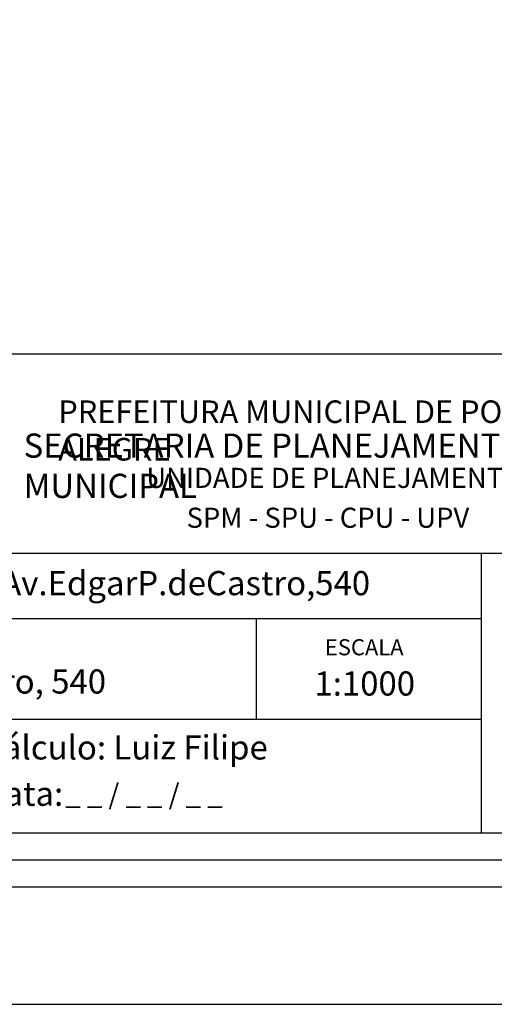
# Model space of a CAD drawing. Extents: x 181687 to 182107, y 1662433 to 1663270.
# Drawn here: x 181979 to 182032, y 1662433 to 1662542 of the extents above; entities that cross this region are included whole.
import ezdxf

# ---------------------------------------------------------------- set-up
doc = ezdxf.new("R2010")
doc.units = 0
doc.header["$MEASUREMENT"] = 0
doc.layers.add('PRINT_A4_A3', color=7, linetype='CONTINUOUS')

msp = doc.modelspace()

# ---------------------------------------------------------------- linework, layer by layer
at = {"layer": 'PRINT_A4_A3'}
for p, q in [((181930.962, 1662505.162), (182095.381, 1662505.162)), ((181930.962, 1662482.989), (182095.381, 1662482.989)), ((182030.676, 1662451.888), (182030.676, 1662482.989)), ((182030.676, 1662475.698), (181930.962, 1662475.698)), ((182005.676, 1662464.51), (182005.676, 1662475.698)), ((182030.676, 1662464.51), (181930.962, 1662464.51)), ((182095.381, 1662451.888), (181930.962, 1662451.888))]:
    msp.add_line(p, q, dxfattribs=at)
at = {"layer": 'PRINT_A4_A3', "color": 1}
msp.add_line((182098.381, 1662448.888), (181703.615, 1662448.888), dxfattribs=at)
at = {"layer": 'PRINT_A4_A3', "color": 7}
msp.add_line((182101.381, 1662445.888), (181700.615, 1662445.888), dxfattribs=at)
at = {"layer": 'PRINT_A4_A3'}
msp.add_lwpolyline([(182107.381, 1662432.853), (182107.381, 1662729.853), (181687.381, 1662729.853), (181687.381, 1662432.853)], close=True, dxfattribs=at)

# ---------------------------------------------------------------- texts
at = {"layer": 'PRINT_A4_A3', "attachment_point": 1}
for s, insert, char_height in [('{\\fArial|b0|i0|c0|p34;\\H1.12x;PREFEITURA MUNICIPAL DE PORTO ALEGRE}', (181983.63, 1662499.978), 2.23755), ('{\\fArial|b1|i0|c0|p34;\\H1.034x;SECRETARIA DE PLANEJAMENTO MUNICIPAL}', (181979.775, 1662496.298), 2.59556), ('{\\fArial|b0|i0|c0|p34;UNIDADE DE PLANEJAMENTO VIÁRIO}', (181993.418, 1662492.489), 2.23755), ('{\\fArial|b0|i0|c0|p34;SPM - SPU - CPU - UPV}', (181997.894, 1662488.058), 2.23755), ('{\\fArial|b0|i0|c0|p34;Arquivo: (05)/C/Ccpg/Vist/Av.EdgarP.deCastro,540}', (181932.792, 1662481.01), 2.68506), ('{\\fArial|b0|i0|c0|p34;ESCALA}', (182013.276, 1662473.436), 1.79004), ('{\\fArial|b0|i0|c0|p34;Local: Av. Edgar P. de Castro, 540}', (181932.799, 1662470.079), 2.68506), ('{\\fArial|b0|i0|c0|p34;1:1000}', (182012.118, 1662469.855), 2.68506), ('{\\fArial|b0|i0|c0|p34;Cálculo: Luiz Filipe}', (181975.135, 1662462.751), 2.68506), ('{\\fArial|b0|i0|c0|p34;Data:}', (181975.135, 1662457.601), 2.68506), ('{\\fArial|b0|i0|c0|p34;_ _ / _ _ / _ _}', (181984.405, 1662457.341), 2.25)]:
    msp.add_mtext(s, dxfattribs=dict(at, insert=insert, char_height=char_height))

doc.saveas('drawing.dxf')
